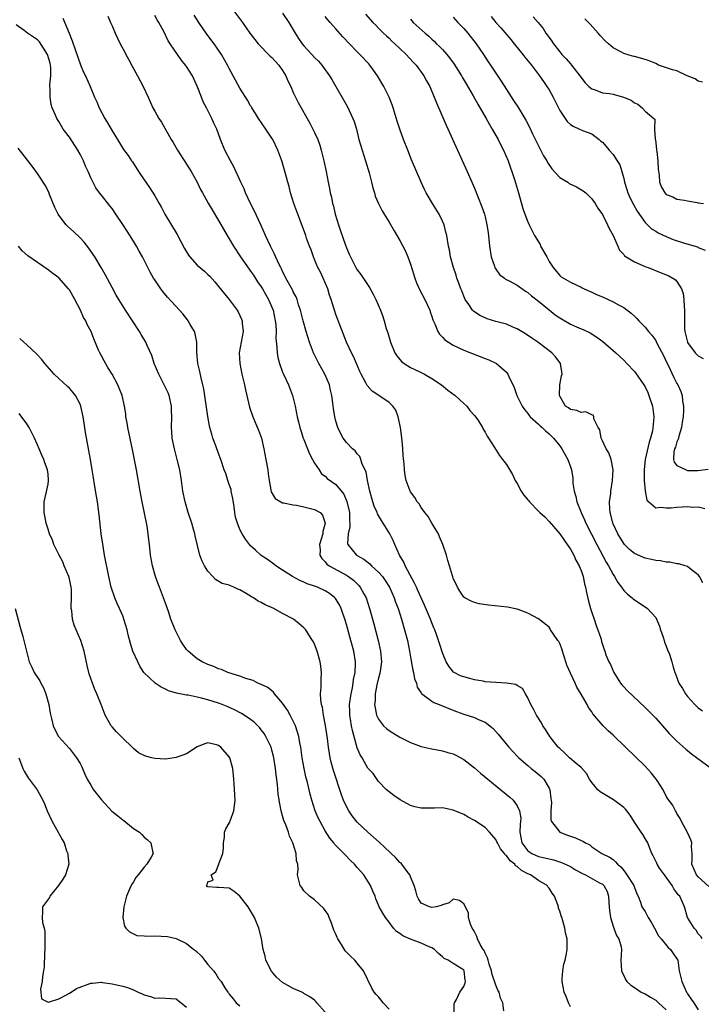
# Model space of a CAD drawing. Units: inches. Extents: x 2674063 to 2676000, y 1539967 to 1542000.
# Drawn here: x 2675588 to 2675716, y 1540815 to 1541000 of the extents above; entities that cross this region are included whole.
import ezdxf

# ---------------------------------------------------------------- set-up
doc = ezdxf.new("R2010")
doc.units = ezdxf.units.IN
doc.header["$MEASUREMENT"] = 0
doc.layers.add('LD26731539_2ft', color=102, linetype='Continuous')

msp = doc.modelspace()

# ---------------------------------------------------------------- linework, layer by layer
at = {"layer": 'LD26731539_2ft'}
for points, elevation in [([(2675604.19, 1541000.19), (2675604.74, 1540999), (2675605, 1540998.36), (2675605.6, 1540997), (2675606.04, 1540996.04), (2675606.55, 1540995), (2675607.41, 1540993.41), (2675607.6, 1540993), (2675608.1, 1540992.1), (2675608.78, 1540990.78), (2675609.8, 1540989), (2675610.83, 1540987), (2675611.76, 1540985), (2675612.65, 1540983), (2675613, 1540982.34), (2675613.77, 1540981), (2675614.26, 1540980.26), (2675616.1, 1540977), (2675616.44, 1540976.44), (2675617.27, 1540975), (2675619, 1540972.38), (2675619.87, 1540971), (2675620.94, 1540969), (2675621.62, 1540967.62), (2675621.96, 1540967), (2675623.06, 1540965.06), (2675623.8, 1540963.8), (2675625, 1540961.83), (2675626.6, 1540959), (2675627, 1540958.39), (2675627.76, 1540957), (2675629.08, 1540955), (2675630.7, 1540952.7), (2675631, 1540952.32), (2675631.54, 1540951.54), (2675632.31, 1540950.31), (2675633, 1540949.36), (2675633.22, 1540949), (2675634.38, 1540947), (2675635, 1540945.55), (2675635.21, 1540945), (2675635.61, 1540943), (2675635.71, 1540942.29), (2675635.77, 1540941), (2675635.72, 1540939.72), (2675635.95, 1540938.05), (2675635.96, 1540937), (2675636.11, 1540936.11), (2675636.39, 1540935), (2675637, 1540933.38), (2675637.16, 1540933), (2675638.09, 1540931), (2675638.87, 1540929), (2675639.34, 1540927), (2675639.72, 1540925), (2675639.97, 1540924.03), (2675640.21, 1540923), (2675640.4, 1540922.4), (2675640.89, 1540921), (2675641, 1540920.75), (2675641.66, 1540919), (2675642.04, 1540918.04), (2675642.64, 1540917), (2675643, 1540916.31), (2675643.85, 1540915), (2675644.28, 1540914.28), (2675645, 1540913.81), (2675645.39, 1540913.39), (2675647, 1540912.29), (2675648.47, 1540910.47), (2675649.08, 1540909.08), (2675649.56, 1540907), (2675649.54, 1540905.54), (2675649.6, 1540905), (2675649.64, 1540904.36), (2675649.29, 1540903), (2675649.19, 1540901.19), (2675649.23, 1540901), (2675650.84, 1540899), (2675652.25, 1540898.25), (2675653.35, 1540897.36), (2675653.68, 1540897), (2675655, 1540895.82), (2675655.73, 1540895), (2675656.27, 1540894.27), (2675657.05, 1540893), (2675657.93, 1540891), (2675658.2, 1540890.2), (2675658.66, 1540889), (2675659.3, 1540887), (2675659.89, 1540885), (2675660.42, 1540883), (2675660.82, 1540881), (2675661, 1540879.88), (2675661.43, 1540877.43), (2675661.58, 1540877), (2675661.78, 1540875.78), (2675662.12, 1540875), (2675662.24, 1540874.24), (2675663, 1540873.15), (2675663.05, 1540873.05), (2675665, 1540871.62), (2675665.37, 1540871.37), (2675666.39, 1540871), (2675666.81, 1540870.81), (2675667, 1540870.75), (2675668.22, 1540870.22), (2675669.65, 1540869.65), (2675671, 1540869.15), (2675673, 1540868.52), (2675673.9, 1540868.1), (2675675, 1540867.68), (2675675.91, 1540867), (2675676.5, 1540866.5), (2675677.44, 1540865.44), (2675679.42, 1540863), (2675680.18, 1540862.18), (2675681.15, 1540861.15), (2675681.31, 1540861), (2675683, 1540859.55), (2675683.66, 1540859), (2675684.41, 1540858.41), (2675685.5, 1540857.5), (2675685.99, 1540857), (2675687, 1540855.31), (2675687.15, 1540855), (2675687.36, 1540853.36), (2675687.43, 1540852.57), (2675687.34, 1540851), (2675687.33, 1540849.33), (2675687.44, 1540849), (2675688.99, 1540847), (2675690.47, 1540846.47), (2675691, 1540846.25), (2675691.98, 1540845.98), (2675693, 1540845.43), (2675693.33, 1540845.33), (2675693.84, 1540845), (2675694.66, 1540844.66), (2675695, 1540844.3), (2675696.91, 1540843), (2675698.35, 1540842.35), (2675699, 1540841.9), (2675699.47, 1540841.47), (2675699.81, 1540841), (2675700.49, 1540840.49), (2675701, 1540839.81), (2675701.36, 1540839.36), (2675701.61, 1540839), (2675702.89, 1540837), (2675703, 1540836.65), (2675703.48, 1540835.48), (2675703.71, 1540835), (2675704.13, 1540833.87), (2675704.42, 1540833), (2675705, 1540832.13), (2675705.41, 1540831.41), (2675705.59, 1540831), (2675706.13, 1540830.13), (2675706.81, 1540829), (2675707.55, 1540827.55), (2675708.04, 1540827), (2675709.35, 1540825.35), (2675709.81, 1540825), (2675710.26, 1540824.26), (2675711, 1540823.28), (2675711.13, 1540823), (2675711.44, 1540821), (2675711.88, 1540819), (2675712.79, 1540817), (2675712.88, 1540816.88), (2675713, 1540816.67), (2675713.69, 1540815.69), (2675714.16, 1540815), (2675715, 1540813.66)], 8578), ([(2675715.71, 1540827), (2675715.45, 1540827.45), (2675715, 1540827.97), (2675714.61, 1540828.61), (2675714.2, 1540829), (2675712.98, 1540831), (2675712.4, 1540833), (2675712, 1540834), (2675711.52, 1540835), (2675711.25, 1540835.25), (2675711, 1540835.63), (2675710.38, 1540836.38), (2675710.08, 1540837), (2675708.63, 1540839), (2675707.75, 1540840.25), (2675707.25, 1540841), (2675707.2, 1540841.2), (2675706.56, 1540842.56), (2675706.3, 1540843), (2675705.83, 1540844.17), (2675705.51, 1540845), (2675705, 1540845.81), (2675704.57, 1540846.57), (2675704.3, 1540847), (2675703, 1540848.92), (2675702.2, 1540850.2), (2675701.59, 1540851), (2675701.35, 1540851.35), (2675701, 1540851.68), (2675699.08, 1540853.08), (2675697.82, 1540853.82), (2675696.59, 1540854.59), (2675696.15, 1540855), (2675695, 1540856.36), (2675694.59, 1540857), (2675694.01, 1540858.01), (2675693.1, 1540859.1), (2675693, 1540859.16), (2675692.01, 1540859.99), (2675690.84, 1540861), (2675689.89, 1540861.89), (2675689, 1540862.7), (2675688.7, 1540863), (2675687.15, 1540865), (2675686.32, 1540866.32), (2675685.83, 1540867), (2675685.55, 1540867.55), (2675684.63, 1540869), (2675684.09, 1540870.09), (2675683.57, 1540871), (2675683, 1540872.25), (2675682.59, 1540873), (2675682, 1540874), (2675681, 1540874.55), (2675680.74, 1540874.73), (2675679, 1540875), (2675677, 1540875.1), (2675675, 1540875.27), (2675674.66, 1540875.34), (2675673, 1540875.61), (2675672.14, 1540875.86), (2675671, 1540876.16), (2675670.39, 1540876.39), (2675669.2, 1540877), (2675669.08, 1540877.08), (2675668.17, 1540878.17), (2675667.7, 1540879), (2675667, 1540880.68), (2675666.43, 1540882.43), (2675666.27, 1540883), (2675665.9, 1540884.1), (2675665.56, 1540885), (2675665.38, 1540885.38), (2675665, 1540886.32), (2675664.75, 1540887), (2675664.58, 1540887.42), (2675663.63, 1540889.63), (2675663, 1540891), (2675662.39, 1540892.39), (2675662.11, 1540893), (2675661.78, 1540893.78), (2675660.02, 1540897), (2675659.73, 1540897.73), (2675658.93, 1540899), (2675658.04, 1540901), (2675657.74, 1540901.74), (2675657.11, 1540903), (2675655.89, 1540905), (2675655.54, 1540905.54), (2675654.8, 1540906.8), (2675654.73, 1540907), (2675654.2, 1540908.2), (2675653.94, 1540909), (2675653.35, 1540911), (2675652.91, 1540913), (2675652.65, 1540914.65), (2675651.93, 1540916.07), (2675651.68, 1540917), (2675651.51, 1540917.51), (2675651, 1540918.03), (2675650.62, 1540918.62), (2675650.14, 1540919), (2675649, 1540920.16), (2675648.38, 1540921), (2675647.88, 1540921.88), (2675647.35, 1540923), (2675647, 1540924.14), (2675646.81, 1540925), (2675646.56, 1540926.56), (2675646.43, 1540927.57), (2675646.23, 1540929), (2675645.98, 1540929.98), (2675645.79, 1540931), (2675644.92, 1540933), (2675643.78, 1540935), (2675642.86, 1540936.86), (2675642.79, 1540937), (2675642.04, 1540939), (2675641.4, 1540941), (2675640.83, 1540943), (2675640.49, 1540944.49), (2675640.34, 1540945), (2675639.99, 1540946.01), (2675639.73, 1540947), (2675639.52, 1540947.52), (2675639, 1540948.41), (2675638.83, 1540948.83), (2675638.33, 1540949.67), (2675637.62, 1540951), (2675637.42, 1540951.42), (2675637, 1540952.25), (2675636.78, 1540952.78), (2675636.65, 1540953), (2675636.31, 1540953.69), (2675635.48, 1540955.48), (2675634.73, 1540957), (2675633.81, 1540959), (2675632.93, 1540961), (2675631.68, 1540963.68), (2675630.99, 1540965.01), (2675630.07, 1540967), (2675629.78, 1540967.78), (2675629.19, 1540969), (2675627.88, 1540971.88), (2675627.22, 1540973), (2675626.19, 1540975), (2675625.37, 1540977), (2675624.64, 1540979), (2675624.09, 1540980.09), (2675623.74, 1540981), (2675623.46, 1540981.46), (2675622.71, 1540983), (2675622.12, 1540984.12), (2675621.76, 1540985), (2675621, 1540987.01), (2675620.08, 1540989), (2675619, 1540990.73), (2675618.81, 1540991), (2675618, 1540992), (2675617.26, 1540993), (2675615.92, 1540995), (2675615.56, 1540995.56), (2675614.69, 1540997.31), (2675613.77, 1540999), (2675613.48, 1540999.48), (2675613, 1541000.33)], 8576), ([(2675717, 1540836.8), (2675715, 1540838.66), (2675714.67, 1540839), (2675713.78, 1540841), (2675713.84, 1540841.84), (2675713.82, 1540843), (2675713.72, 1540844.28), (2675713.76, 1540845), (2675713.6, 1540845.6), (2675712.99, 1540846.99), (2675711.85, 1540849), (2675711.59, 1540849.59), (2675711, 1540850.54), (2675710.85, 1540850.85), (2675710.71, 1540851), (2675710.14, 1540852.14), (2675709.31, 1540853.31), (2675709, 1540853.81), (2675708.43, 1540855), (2675707.3, 1540856.7), (2675707.1, 1540857), (2675706.14, 1540858.14), (2675705, 1540859.38), (2675701.37, 1540863), (2675699, 1540865.25), (2675698.07, 1540866.07), (2675697.13, 1540867), (2675695.22, 1540869.22), (2675695, 1540869.6), (2675694.42, 1540870.42), (2675694.12, 1540871), (2675693.05, 1540872.95), (2675692.23, 1540874.23), (2675691.91, 1540875), (2675691, 1540876.86), (2675690.34, 1540878.34), (2675690.16, 1540879), (2675689.49, 1540881), (2675689.41, 1540881.41), (2675689, 1540882.44), (2675688.81, 1540882.81), (2675688.64, 1540883), (2675687.81, 1540884.19), (2675687.29, 1540885), (2675687.19, 1540885.19), (2675687, 1540885.49), (2675685, 1540887.04), (2675683, 1540888.13), (2675681.19, 1540888.81), (2675681, 1540888.9), (2675679.23, 1540889.23), (2675675.62, 1540889.62), (2675673.89, 1540889.89), (2675673, 1540890.12), (2675672.37, 1540890.37), (2675671.18, 1540891), (2675671, 1540891.14), (2675670.28, 1540892.28), (2675669.79, 1540893), (2675669, 1540894.7), (2675668.93, 1540894.93), (2675668.85, 1540895.15), (2675668.31, 1540897), (2675668.03, 1540898.03), (2675667.73, 1540899), (2675667.04, 1540901), (2675666.47, 1540902.47), (2675666.23, 1540903), (2675665, 1540905.03), (2675664.3, 1540906.3), (2675663.69, 1540907), (2675663, 1540907.99), (2675662.62, 1540908.62), (2675662.27, 1540909), (2675661.84, 1540909.84), (2675661, 1540910.89), (2675660.93, 1540911), (2675660.19, 1540913), (2675659.97, 1540913.97), (2675659.87, 1540915), (2675659.82, 1540916.18), (2675659.63, 1540917.63), (2675659.58, 1540919), (2675659.46, 1540920.54), (2675659.14, 1540923), (2675658.69, 1540925), (2675658.22, 1540926.23), (2675657.67, 1540927), (2675657, 1540927.66), (2675655.07, 1540929), (2675653.82, 1540929.82), (2675652.87, 1540930.87), (2675652.62, 1540931.38), (2675651.74, 1540933), (2675651.51, 1540933.51), (2675650.88, 1540935), (2675650.28, 1540936.28), (2675649.91, 1540937), (2675648.99, 1540939), (2675647, 1540944.18), (2675646.79, 1540944.79), (2675646.64, 1540945.36), (2675646.12, 1540947), (2675645.82, 1540947.82), (2675645.46, 1540949), (2675644.6, 1540951), (2675644.1, 1540952.1), (2675643.64, 1540953), (2675643, 1540954.52), (2675642.78, 1540955), (2675642.34, 1540956.34), (2675642.05, 1540957), (2675641.48, 1540958.52), (2675641.33, 1540959), (2675640.71, 1540960.71), (2675639.83, 1540963), (2675639.12, 1540965), (2675638.51, 1540967), (2675638.21, 1540968.21), (2675637.98, 1540969), (2675637.61, 1540970.39), (2675636.85, 1540973), (2675636.12, 1540975), (2675635.16, 1540977), (2675635, 1540977.28), (2675633.86, 1540979), (2675632.5, 1540981), (2675631.93, 1540981.93), (2675631.22, 1540983), (2675631.14, 1540983.14), (2675631, 1540983.36), (2675630.42, 1540984.42), (2675629, 1540986.64), (2675627, 1540990.36), (2675626.68, 1540991), (2675625.52, 1540993), (2675624.14, 1540995), (2675622.81, 1540996.81), (2675621.29, 1540999), (2675620.39, 1541000.39)], 8574), ([(2675628, 1541001), (2675629.46, 1540999), (2675630.86, 1540997), (2675631.79, 1540995.79), (2675632.44, 1540995), (2675634.69, 1540992.69), (2675635, 1540992.44), (2675636.29, 1540991), (2675637, 1540990), (2675637.62, 1540989), (2675638.01, 1540988.01), (2675638.52, 1540987), (2675639, 1540985.88), (2675639.95, 1540983.95), (2675642.11, 1540980.11), (2675642.7, 1540979), (2675643, 1540978.37), (2675643.59, 1540977), (2675643.97, 1540975.97), (2675644.25, 1540975), (2675644.75, 1540973), (2675645.16, 1540971), (2675645.55, 1540969), (2675645.82, 1540967.82), (2675645.95, 1540967), (2675646.18, 1540966.18), (2675646.39, 1540965), (2675646.54, 1540964.54), (2675646.88, 1540963), (2675647.49, 1540961), (2675647.86, 1540959.86), (2675648.83, 1540957.17), (2675649, 1540956.67), (2675649.51, 1540955.51), (2675650.74, 1540953), (2675651, 1540952.58), (2675651.66, 1540951.66), (2675653.28, 1540949.28), (2675654.01, 1540948.01), (2675654.51, 1540947), (2675655.34, 1540945), (2675655.78, 1540943.78), (2675656.03, 1540943), (2675656.44, 1540941.56), (2675656.72, 1540940.72), (2675657.23, 1540939), (2675658.09, 1540937), (2675658.42, 1540936.42), (2675659.34, 1540935.34), (2675659.78, 1540935), (2675661, 1540934.26), (2675661.84, 1540933.84), (2675663, 1540933.32), (2675663.6, 1540933), (2675665, 1540932.19), (2675666.82, 1540931), (2675668.01, 1540930.01), (2675669.39, 1540929), (2675671, 1540927.47), (2675671.55, 1540927), (2675672.16, 1540926.16), (2675673, 1540925.23), (2675673.19, 1540925), (2675673.61, 1540924.39), (2675674.49, 1540923), (2675674.66, 1540922.66), (2675675, 1540922.12), (2675675.36, 1540921.36), (2675675.65, 1540921), (2675676.76, 1540919.24), (2675677.69, 1540917.69), (2675678.28, 1540917), (2675678.57, 1540916.57), (2675679, 1540916.03), (2675680.13, 1540914.13), (2675680.62, 1540913), (2675681, 1540912.45), (2675681.74, 1540911), (2675682.28, 1540910.28), (2675683, 1540909.38), (2675683.18, 1540909.18), (2675683.31, 1540909), (2675685, 1540907.27), (2675685.14, 1540907.14), (2675685.28, 1540907), (2675686.18, 1540906.18), (2675687, 1540905.33), (2675689, 1540903.03), (2675689.81, 1540901.81), (2675690.42, 1540901), (2675691, 1540900.16), (2675691.63, 1540899), (2675692.05, 1540898.05), (2675692.65, 1540897), (2675693, 1540896.13), (2675693.39, 1540895), (2675693.66, 1540893.66), (2675693.85, 1540893), (2675694.02, 1540892.02), (2675694.39, 1540890.39), (2675694.77, 1540889), (2675695, 1540888.27), (2675695.44, 1540887), (2675695.82, 1540885.82), (2675696.17, 1540885), (2675696.75, 1540883.25), (2675696.84, 1540882.84), (2675697.32, 1540881.32), (2675697.44, 1540881), (2675697.67, 1540880.33), (2675698.21, 1540879), (2675698.52, 1540878.52), (2675699.16, 1540877), (2675700.42, 1540875), (2675700.67, 1540874.67), (2675701, 1540874.28), (2675701.63, 1540873.63), (2675705, 1540870.45), (2675707, 1540868.39), (2675709.55, 1540865.55), (2675711, 1540864.08), (2675712.63, 1540862.63), (2675713, 1540862.33), (2675713.75, 1540861.75), (2675717.5, 1540859)], 8572), ([(2675637, 1541000.77), (2675638.14, 1540999), (2675639.34, 1540997), (2675640, 1540996), (2675640.68, 1540995), (2675641, 1540994.6), (2675642.5, 1540993), (2675643, 1540992.45), (2675643.71, 1540991.71), (2675644.38, 1540991), (2675645.8, 1540989), (2675646.26, 1540988.26), (2675646.99, 1540987), (2675648.45, 1540984.45), (2675649.15, 1540983.15), (2675650.18, 1540981), (2675650.4, 1540980.4), (2675650.84, 1540979), (2675651.33, 1540977), (2675651.9, 1540975), (2675652.55, 1540973), (2675653.24, 1540970.76), (2675653.7, 1540969), (2675653.93, 1540967.93), (2675654.23, 1540967), (2675654.4, 1540966.4), (2675655, 1540965), (2675655.67, 1540963.67), (2675656.06, 1540963), (2675657, 1540961.49), (2675657.91, 1540959.91), (2675659, 1540958.06), (2675659.58, 1540957), (2675660.05, 1540956.05), (2675660.52, 1540955), (2675661, 1540953.63), (2675661.6, 1540951.6), (2675661.79, 1540951), (2675662.13, 1540950.13), (2675662.77, 1540948.77), (2675663.71, 1540947), (2675664.62, 1540945), (2675664.7, 1540944.7), (2675665, 1540943.8), (2675665.18, 1540943.18), (2675665.54, 1540942.46), (2675666.13, 1540941), (2675666.47, 1540940.47), (2675667, 1540939.93), (2675667.44, 1540939.44), (2675668.1, 1540939), (2675669, 1540938.45), (2675671, 1540937.51), (2675675, 1540935.95), (2675675.67, 1540935.67), (2675677, 1540935.07), (2675677.11, 1540935), (2675679, 1540933.34), (2675679.16, 1540933.16), (2675679.26, 1540933), (2675679.46, 1540932.54), (2675680.48, 1540930.48), (2675680.97, 1540929), (2675681.93, 1540927), (2675682.38, 1540926.38), (2675683, 1540925.6), (2675683.25, 1540925.25), (2675683.46, 1540925), (2675685, 1540923.61), (2675685.3, 1540923.3), (2675685.71, 1540923), (2675686.35, 1540922.35), (2675687, 1540921.79), (2675687.4, 1540921.4), (2675687.86, 1540921), (2675689, 1540919.54), (2675689.4, 1540919), (2675689.98, 1540917.98), (2675690.49, 1540917), (2675691, 1540915.58), (2675691.19, 1540915), (2675691.44, 1540913.44), (2675691.48, 1540912.52), (2675691.7, 1540911), (2675692.03, 1540910.03), (2675692.21, 1540909), (2675693.01, 1540907), (2675693.66, 1540905.66), (2675693.92, 1540905), (2675694.95, 1540902.95), (2675695.94, 1540901), (2675697.69, 1540897.69), (2675698.12, 1540897), (2675699, 1540895.38), (2675699.27, 1540895), (2675699.9, 1540893.9), (2675700.62, 1540893), (2675701, 1540892.41), (2675701.7, 1540891.7), (2675702.57, 1540891), (2675702.79, 1540890.79), (2675703, 1540890.61), (2675705.2, 1540889.2), (2675705.45, 1540889), (2675707, 1540887.3), (2675707.17, 1540887), (2675707.71, 1540885.71), (2675707.91, 1540885), (2675708.39, 1540883.61), (2675708.58, 1540883), (2675708.66, 1540882.66), (2675709, 1540881.93), (2675709.24, 1540881.24), (2675709.57, 1540880.43), (2675710.02, 1540879), (2675710.22, 1540878.22), (2675710.6, 1540877), (2675710.74, 1540876.74), (2675711.37, 1540875), (2675712.01, 1540874.01), (2675712.58, 1540873), (2675713, 1540872.48), (2675714.34, 1540871), (2675715, 1540870.39), (2675715.8, 1540869.8)], 8570), ([(2675715.82, 1540893.82), (2675715.2, 1540895), (2675715, 1540895.34), (2675713.71, 1540896.29), (2675713, 1540896.86), (2675712.55, 1540897), (2675711.36, 1540897.36), (2675711, 1540897.39), (2675709.68, 1540897.68), (2675709, 1540897.71), (2675707.93, 1540897.93), (2675707, 1540898.02), (2675706.21, 1540898.21), (2675705, 1540898.45), (2675704.61, 1540898.61), (2675703, 1540899.32), (2675702.1, 1540900.1), (2675701.17, 1540901), (2675701, 1540901.19), (2675699.88, 1540903), (2675699, 1540904.89), (2675698.95, 1540905), (2675698.61, 1540906.61), (2675698.46, 1540907), (2675698.37, 1540907.63), (2675698.36, 1540909), (2675698.56, 1540910.56), (2675698.59, 1540911), (2675698.91, 1540913), (2675699, 1540915), (2675698.62, 1540917), (2675698.19, 1540918.19), (2675697.73, 1540919), (2675697, 1540920.5), (2675696.77, 1540921), (2675696.51, 1540922.51), (2675696.23, 1540923), (2675695.41, 1540924.59), (2675695.38, 1540925), (2675695.3, 1540925.3), (2675695, 1540925.35), (2675693.92, 1540925.92), (2675693, 1540925.79), (2675692.18, 1540926.18), (2675691, 1540926.35), (2675690.64, 1540926.64), (2675690.11, 1540927), (2675689, 1540928.83), (2675688.94, 1540929), (2675689, 1540931), (2675689.34, 1540932.66), (2675689.44, 1540933), (2675689.41, 1540933.41), (2675689.15, 1540935), (2675689, 1540935.17), (2675688.21, 1540936.21), (2675687.49, 1540937), (2675684.88, 1540939), (2675683.77, 1540939.77), (2675682.56, 1540940.56), (2675681, 1540941.49), (2675680.2, 1540941.8), (2675679, 1540942.35), (2675678.51, 1540942.51), (2675677, 1540942.88), (2675675.4, 1540943.4), (2675675, 1540943.53), (2675674.01, 1540944.01), (2675672.82, 1540944.82), (2675672.66, 1540945), (2675671.96, 1540946.04), (2675671.28, 1540947), (2675671, 1540947.64), (2675670.61, 1540948.61), (2675670.44, 1540949), (2675670.07, 1540950.07), (2675669.7, 1540951), (2675669.54, 1540951.54), (2675669.05, 1540953), (2675668.53, 1540955), (2675668.29, 1540956.29), (2675668.14, 1540957), (2675667.79, 1540959), (2675667.62, 1540959.62), (2675667.29, 1540961), (2675667, 1540961.69), (2675666.37, 1540963), (2675665.1, 1540965), (2675663.93, 1540967), (2675663.63, 1540967.63), (2675663.01, 1540969), (2675661.21, 1540973.21), (2675660.48, 1540975), (2675659.71, 1540977), (2675658.98, 1540979), (2675658.5, 1540980.5), (2675657.74, 1540983), (2675657.55, 1540983.55), (2675656.99, 1540984.99), (2675655.99, 1540987), (2675654.79, 1540989), (2675654.06, 1540990.06), (2675653.38, 1540991), (2675653.2, 1540991.2), (2675651.52, 1540993), (2675651, 1540993.49), (2675649.55, 1540995), (2675648.31, 1540996.31), (2675647, 1540997.77), (2675646.4, 1540998.4), (2675645.92, 1540999), (2675645.48, 1540999.48), (2675645, 1541000.09)], 8568), ([(2675652.57, 1541000.57), (2675653.96, 1540999), (2675654.47, 1540998.47), (2675655, 1540997.94), (2675655.92, 1540997), (2675656.48, 1540996.48), (2675657, 1540996.02), (2675657.5, 1540995.5), (2675658.07, 1540995), (2675659, 1540994.1), (2675660.19, 1540993), (2675661.53, 1540991.53), (2675662.06, 1540991), (2675663.53, 1540989), (2675664.03, 1540988.03), (2675664.6, 1540987), (2675665.44, 1540985), (2675665.88, 1540983.88), (2675667.7, 1540979.7), (2675671.62, 1540971), (2675673, 1540967.89), (2675674.41, 1540964.41), (2675674.88, 1540963), (2675675, 1540962.51), (2675675.34, 1540961), (2675675.56, 1540959.56), (2675675.82, 1540957), (2675676.13, 1540955), (2675676.73, 1540953.27), (2675676.81, 1540953), (2675676.86, 1540952.86), (2675677, 1540952.68), (2675677.72, 1540951.72), (2675678.63, 1540951), (2675678.82, 1540950.82), (2675679.52, 1540950.48), (2675681, 1540949.69), (2675682.57, 1540948.57), (2675683, 1540948.31), (2675683.68, 1540947.68), (2675685, 1540946.66), (2675687, 1540945.04), (2675688.14, 1540944.14), (2675689, 1540943.54), (2675691, 1540942.38), (2675692.12, 1540941.88), (2675693, 1540941.5), (2675693.37, 1540941.37), (2675694.72, 1540940.72), (2675695.96, 1540939.96), (2675697.1, 1540939.1), (2675699, 1540937.45), (2675699.5, 1540937), (2675700.28, 1540936.28), (2675701, 1540935.6), (2675701.6, 1540935), (2675703, 1540933.5), (2675703.23, 1540933.23), (2675704.76, 1540931), (2675705, 1540930.59), (2675705.52, 1540929.52), (2675705.74, 1540929), (2675706.4, 1540927), (2675706.48, 1540926.48), (2675706.67, 1540925), (2675706.51, 1540923.49), (2675706.49, 1540923), (2675706.38, 1540922.38), (2675706.01, 1540921), (2675705.76, 1540920.24), (2675705.06, 1540917), (2675704.83, 1540915), (2675704.82, 1540914.82), (2675704.84, 1540913), (2675705, 1540911.07), (2675705.34, 1540909.34), (2675705.71, 1540909), (2675707, 1540907.92), (2675707.95, 1540908.05), (2675709, 1540907.88), (2675709.91, 1540907.91), (2675711, 1540908.05), (2675713, 1540908.13), (2675713.96, 1540908.04), (2675715, 1540908.1), (2675716.21, 1540907.79)], 8566), ([(2675669, 1540999.96), (2675669.91, 1540999), (2675671, 1540997.84), (2675671.75, 1540997), (2675673.32, 1540995), (2675674.69, 1540993), (2675675.6, 1540991.6), (2675676.02, 1540991), (2675677.99, 1540987.99), (2675679, 1540986.41), (2675680.35, 1540984.35), (2675681.13, 1540983.13), (2675682.65, 1540980.65), (2675683.33, 1540979.33), (2675683.88, 1540978.12), (2675684.61, 1540976.61), (2675685.97, 1540973.97), (2675686.56, 1540973), (2675686.71, 1540972.71), (2675687.51, 1540971.51), (2675689, 1540969.88), (2675690.49, 1540969), (2675690.79, 1540968.79), (2675692.15, 1540968.15), (2675693.41, 1540967.41), (2675693.91, 1540967), (2675694.48, 1540966.48), (2675695, 1540965.9), (2675695.64, 1540965), (2675696.15, 1540964.15), (2675697, 1540962.97), (2675697.99, 1540961), (2675698.3, 1540960.3), (2675699, 1540959.03), (2675699.92, 1540957), (2675700.23, 1540956.23), (2675701, 1540955.42), (2675701.18, 1540955.18), (2675703, 1540954.04), (2675704.6, 1540953.4), (2675705.15, 1540953.15), (2675705.58, 1540953), (2675708.03, 1540952.03), (2675709.45, 1540951.45), (2675710.25, 1540951), (2675710.7, 1540950.7), (2675711, 1540950.37), (2675711.85, 1540949), (2675712.13, 1540948.13), (2675712.29, 1540947), (2675712.33, 1540945.67), (2675712.41, 1540945), (2675712.44, 1540944.44), (2675712.4, 1540943), (2675712.43, 1540941.57), (2675712.49, 1540941), (2675712.97, 1540939), (2675713, 1540938.94), (2675714.43, 1540937), (2675714.7, 1540936.7), (2675715, 1540936.43), (2675715.93, 1540935.93)], 8562), ([(2675676.11, 1541000.11), (2675677.03, 1540999), (2675677.96, 1540997.96), (2675679.8, 1540995.8), (2675680.47, 1540995), (2675682.09, 1540993), (2675682.48, 1540992.48), (2675683.68, 1540991), (2675685.21, 1540989), (2675685.93, 1540987.93), (2675686.6, 1540987), (2675687, 1540986.34), (2675687.76, 1540985), (2675689, 1540982.48), (2675690.42, 1540980.42), (2675691, 1540979.85), (2675691.51, 1540979.51), (2675692.7, 1540979), (2675693, 1540978.84), (2675693.3, 1540978.7), (2675695, 1540978.1), (2675696.38, 1540977), (2675696.74, 1540976.74), (2675697, 1540976.51), (2675697.73, 1540975.73), (2675698.25, 1540975), (2675699, 1540974.21), (2675699.8, 1540973), (2675700.27, 1540972.27), (2675700.64, 1540971), (2675701, 1540969.71), (2675701.16, 1540969), (2675701.62, 1540967.62), (2675701.79, 1540967), (2675702.16, 1540966.16), (2675702.83, 1540964.83), (2675703.55, 1540963.55), (2675705, 1540961.46), (2675705.46, 1540961), (2675706.24, 1540960.24), (2675707, 1540959.8), (2675707.49, 1540959.49), (2675709, 1540958.82), (2675710.29, 1540958.29), (2675712.4, 1540957.6), (2675714.86, 1540956.86), (2675715, 1540956.78), (2675716.27, 1540956.27)], 8560), ([(2675684.04, 1541000.04), (2675684.94, 1540999), (2675685.87, 1540997.87), (2675686.41, 1540997), (2675686.67, 1540996.67), (2675687, 1540996.16), (2675687.49, 1540995.49), (2675687.8, 1540995), (2675689, 1540993.47), (2675689.41, 1540993), (2675690.19, 1540992.19), (2675691, 1540991.21), (2675691.19, 1540991), (2675692.78, 1540989), (2675693, 1540988.69), (2675693.74, 1540987.74), (2675694.43, 1540987), (2675695, 1540986.53), (2675695.64, 1540986.36), (2675697, 1540985.79), (2675698.36, 1540985.64), (2675699, 1540985.51), (2675700.99, 1540984.99), (2675702.39, 1540984.39), (2675703, 1540983.88), (2675703.68, 1540983.68), (2675704.44, 1540983), (2675705, 1540982.35), (2675706.68, 1540981), (2675706.83, 1540980.83), (2675706.77, 1540979), (2675706.91, 1540977.09), (2675706.94, 1540976.94), (2675707.17, 1540975.17), (2675707.17, 1540975), (2675707.21, 1540974.79), (2675707.41, 1540973), (2675707.45, 1540971.45), (2675707.68, 1540970.32), (2675707.74, 1540969), (2675708.11, 1540968.11), (2675708.72, 1540967), (2675709, 1540966.72), (2675710.24, 1540966.24), (2675711, 1540965.85), (2675712.38, 1540965.62), (2675713, 1540965.49), (2675714.77, 1540965.23), (2675715, 1540965.15), (2675715.96, 1540965)], 8558), ([(2675691, 1540814.25), (2675690.63, 1540815), (2675690.19, 1540816.19), (2675689.81, 1540817), (2675689.43, 1540819), (2675689.47, 1540819.47), (2675689.56, 1540821), (2675689.76, 1540822.24), (2675689.99, 1540823), (2675690.26, 1540824.26), (2675690.39, 1540825), (2675690.42, 1540825.58), (2675690.38, 1540827), (2675690.11, 1540828.11), (2675689.98, 1540829), (2675689.6, 1540830.4), (2675689.4, 1540831), (2675689.29, 1540831.29), (2675689, 1540832.19), (2675688.78, 1540832.78), (2675688.75, 1540833), (2675688.64, 1540833.36), (2675688.04, 1540835), (2675687.6, 1540835.6), (2675687, 1540836.49), (2675686.77, 1540836.77), (2675686.64, 1540837), (2675685, 1540837.96), (2675683.52, 1540839), (2675683, 1540839.22), (2675681.81, 1540839.81), (2675681, 1540840.57), (2675680.73, 1540840.73), (2675680.55, 1540841), (2675679.67, 1540841.67), (2675679, 1540842.65), (2675678.79, 1540842.79), (2675678.65, 1540843), (2675677.91, 1540843.91), (2675677.3, 1540845), (2675677.22, 1540845.22), (2675677, 1540845.66), (2675675.83, 1540847), (2675675, 1540847.87), (2675673, 1540849.23), (2675671.82, 1540849.83), (2675671, 1540850.33), (2675669, 1540851.17), (2675667, 1540851.57), (2675665.5, 1540851.5), (2675664.45, 1540851.55), (2675663, 1540851.5), (2675661.79, 1540851.79), (2675661, 1540852.05), (2675659.08, 1540853.08), (2675657.89, 1540853.89), (2675657, 1540854.57), (2675656.77, 1540854.77), (2675656.47, 1540855), (2675655, 1540856.55), (2675654.01, 1540858.01), (2675653, 1540859.03), (2675651.92, 1540861), (2675651.54, 1540861.54), (2675651, 1540862.86), (2675650.09, 1540866.09), (2675649.92, 1540867), (2675649.75, 1540868.25), (2675649.61, 1540869), (2675649.59, 1540869.59), (2675649.58, 1540871), (2675649.85, 1540873), (2675650.09, 1540874.09), (2675650.26, 1540875), (2675650.33, 1540875.67), (2675650.6, 1540877), (2675650.67, 1540878.67), (2675650.66, 1540879), (2675650.35, 1540881), (2675649.82, 1540883), (2675649, 1540886), (2675648.7, 1540887), (2675647.99, 1540889), (2675647.68, 1540889.68), (2675646.91, 1540890.91), (2675646.82, 1540891), (2675645.83, 1540891.83), (2675645, 1540892.35), (2675643.52, 1540893), (2675643, 1540893.19), (2675641.64, 1540893.64), (2675641, 1540893.94), (2675640.23, 1540894.23), (2675638.87, 1540895), (2675637, 1540896.2), (2675635.72, 1540897), (2675635.34, 1540897.34), (2675634.19, 1540898.19), (2675633, 1540898.97), (2675631.94, 1540899.94), (2675631, 1540900.77), (2675630.79, 1540901), (2675630.02, 1540902.02), (2675629.41, 1540903), (2675629, 1540903.82), (2675628.52, 1540905), (2675628.17, 1540906.17), (2675628.05, 1540907), (2675627.92, 1540908.08), (2675627.66, 1540909.66), (2675627.38, 1540911), (2675627.32, 1540911.32), (2675627, 1540912.28), (2675626.74, 1540913), (2675626.32, 1540914.32), (2675626.05, 1540915), (2675625.41, 1540917), (2675625, 1540918.07), (2675624.48, 1540919.52), (2675623.92, 1540921), (2675623.7, 1540921.7), (2675623.36, 1540923), (2675623.3, 1540923.3), (2675623, 1540925.03), (2675622.21, 1540930.21), (2675622.05, 1540931), (2675621.72, 1540932.28), (2675621.48, 1540933.48), (2675621.11, 1540935), (2675620.91, 1540937.09), (2675620.89, 1540939), (2675620.58, 1540940.58), (2675620.45, 1540941), (2675619.68, 1540942.32), (2675619.3, 1540943), (2675619.17, 1540943.17), (2675618.29, 1540944.29), (2675617.68, 1540945), (2675615.41, 1540947.41), (2675614.5, 1540948.5), (2675614.14, 1540949), (2675613, 1540950.68), (2675612.8, 1540951), (2675612.15, 1540952.15), (2675611.7, 1540953), (2675610.69, 1540955), (2675610.1, 1540956.1), (2675609.59, 1540957), (2675609, 1540957.96), (2675607.82, 1540959.82), (2675607, 1540961.1), (2675605.74, 1540963), (2675605, 1540964.06), (2675604.59, 1540964.59), (2675603, 1540966.55), (2675602.65, 1540967), (2675601.96, 1540967.96), (2675601, 1540969.85), (2675600.53, 1540971), (2675600.04, 1540972.04), (2675599.66, 1540973), (2675599, 1540974.3), (2675598.59, 1540975), (2675597, 1540977.45), (2675595.85, 1540979), (2675595.51, 1540979.51), (2675595, 1540980.41), (2675594.76, 1540980.76), (2675594.63, 1540981), (2675594.42, 1540981.58), (2675593.78, 1540983), (2675593.57, 1540983.57), (2675593.36, 1540985), (2675593.4, 1540986.6), (2675593.33, 1540987), (2675593.31, 1540987.31), (2675593.49, 1540989), (2675593.5, 1540990.5), (2675593.45, 1540991), (2675593.37, 1540991.37), (2675592.92, 1540993), (2675591.38, 1540995.38), (2675591, 1540995.71), (2675590.25, 1540996.25), (2675589.15, 1540997), (2675588.49, 1540997.51), (2675587, 1540998.56)], 8582), ([(2675595.78, 1540999.78), (2675596.98, 1540996.98), (2675597.54, 1540995.54), (2675598.08, 1540993.92), (2675599.06, 1540991.06), (2675599.67, 1540989.67), (2675600.03, 1540989), (2675600.92, 1540987), (2675601.72, 1540985), (2675602.12, 1540984.12), (2675602.58, 1540983), (2675603.64, 1540981), (2675604.15, 1540980.15), (2675605, 1540978.68), (2675606.01, 1540977), (2675607.18, 1540975.18), (2675608, 1540974), (2675608.66, 1540973), (2675608.81, 1540972.81), (2675609.97, 1540971), (2675611, 1540969.46), (2675611.33, 1540969), (2675612.05, 1540968.05), (2675613, 1540966.48), (2675613.84, 1540965), (2675614.28, 1540964.28), (2675614.93, 1540963), (2675617.22, 1540959.22), (2675618.59, 1540956.59), (2675619.33, 1540955.33), (2675619.59, 1540955), (2675621, 1540953.47), (2675622.33, 1540952.33), (2675623, 1540951.69), (2675623.35, 1540951.35), (2675624.3, 1540950.3), (2675625, 1540949.47), (2675626.97, 1540947), (2675628.47, 1540945), (2675628.67, 1540944.67), (2675629.32, 1540943.32), (2675629.44, 1540943), (2675629.43, 1540942.57), (2675629.58, 1540941), (2675628.88, 1540937), (2675628.96, 1540935), (2675629.38, 1540933), (2675629.86, 1540931), (2675630.04, 1540930.04), (2675630.82, 1540926.82), (2675631.43, 1540925), (2675632.48, 1540922.48), (2675633.02, 1540921), (2675633.5, 1540919), (2675633.87, 1540917), (2675634.2, 1540915), (2675634.28, 1540914.28), (2675634.45, 1540913), (2675634.88, 1540910.88), (2675635.62, 1540909.62), (2675636.64, 1540909), (2675637, 1540908.83), (2675637.17, 1540908.83), (2675639, 1540908.43), (2675639.63, 1540908.37), (2675641, 1540908.1), (2675642.25, 1540907.75), (2675643, 1540907.57), (2675644.03, 1540907), (2675644.49, 1540906.49), (2675644.98, 1540905), (2675644.57, 1540903.43), (2675644.53, 1540903), (2675643.93, 1540901), (2675644.02, 1540899.98), (2675643.97, 1540899), (2675644.36, 1540898.36), (2675645, 1540897.79), (2675645.32, 1540897.32), (2675645.75, 1540897), (2675649, 1540895.23), (2675649.38, 1540895), (2675650.3, 1540894.3), (2675651.31, 1540893.31), (2675651.58, 1540893), (2675652.23, 1540891.77), (2675652.66, 1540891), (2675653.31, 1540889), (2675654.12, 1540886.12), (2675654.96, 1540883), (2675655.4, 1540881), (2675655.53, 1540879), (2675655.22, 1540876.78), (2675655, 1540875.99), (2675654.7, 1540874.7), (2675654.39, 1540873), (2675654.35, 1540871.65), (2675654.27, 1540871), (2675654.35, 1540870.35), (2675654.64, 1540869), (2675654.74, 1540868.74), (2675655, 1540868.24), (2675655.91, 1540867), (2675656.47, 1540866.47), (2675657, 1540866.09), (2675657.66, 1540865.66), (2675659, 1540864.85), (2675661, 1540863.85), (2675663, 1540863.09), (2675664.72, 1540862.72), (2675665, 1540862.64), (2675667, 1540862.28), (2675667.98, 1540861.98), (2675669, 1540861.7), (2675669.48, 1540861.48), (2675671, 1540860.68), (2675673, 1540859.09), (2675674.12, 1540858.12), (2675677.96, 1540855), (2675679.62, 1540853.62), (2675680.25, 1540853), (2675681, 1540851.99), (2675681.45, 1540851), (2675681.68, 1540849.68), (2675681.63, 1540849), (2675681.56, 1540848.44), (2675681.52, 1540847), (2675681.87, 1540845), (2675683, 1540843.5), (2675683.75, 1540843), (2675685, 1540842.47), (2675686.22, 1540842.22), (2675687, 1540842.02), (2675687.83, 1540841.83), (2675689.36, 1540841.36), (2675691, 1540840.59), (2675691.98, 1540839.98), (2675693.28, 1540839.28), (2675693.84, 1540839), (2675696.47, 1540837.53), (2675697, 1540837.25), (2675697.29, 1540837), (2675697.88, 1540835.88), (2675698.14, 1540835), (2675698.2, 1540833.8), (2675698.27, 1540833), (2675698.31, 1540832.31), (2675698.52, 1540831), (2675699, 1540829.39), (2675699.17, 1540829), (2675699.64, 1540827.64), (2675700.1, 1540827), (2675700.52, 1540825.48), (2675700.59, 1540825), (2675700.46, 1540823), (2675700.58, 1540821), (2675700.69, 1540820.69), (2675701, 1540820.12), (2675701.34, 1540819.34), (2675701.58, 1540819), (2675702.31, 1540818.31), (2675703, 1540817.88), (2675704.26, 1540817), (2675705, 1540816.66), (2675706.06, 1540816.06), (2675707, 1540815.48), (2675707.27, 1540815.27), (2675707.52, 1540815), (2675709, 1540813.66)], 8580), ([(2675661, 1540999.6), (2675661.53, 1540999), (2675663.72, 1540997), (2675664.42, 1540996.42), (2675665, 1540995.87), (2675665.46, 1540995.46), (2675665.9, 1540995), (2675666.46, 1540994.46), (2675667, 1540993.9), (2675667.79, 1540993), (2675668.34, 1540992.34), (2675669.19, 1540991.19), (2675670.56, 1540989), (2675670.71, 1540988.71), (2675671.47, 1540987.47), (2675672.75, 1540985.25), (2675673.65, 1540983.65), (2675675.21, 1540981), (2675675.83, 1540979.83), (2675676.35, 1540979), (2675677.47, 1540977), (2675677.95, 1540975.95), (2675678.47, 1540975), (2675679.32, 1540973), (2675679.74, 1540971.74), (2675680, 1540971), (2675680.49, 1540969.51), (2675681.28, 1540967), (2675682.1, 1540964.1), (2675682.45, 1540963), (2675683, 1540961.55), (2675683.26, 1540961), (2675684.29, 1540959), (2675685.3, 1540957.3), (2675685.42, 1540957), (2675686.55, 1540955), (2675687, 1540954.16), (2675687.77, 1540953), (2675688.3, 1540952.3), (2675689, 1540951.48), (2675689.27, 1540951.27), (2675689.72, 1540951), (2675691, 1540950.28), (2675693, 1540949.33), (2675693.2, 1540949.2), (2675693.58, 1540949), (2675694.56, 1540948.56), (2675695, 1540948.4), (2675695.91, 1540947.91), (2675697, 1540947.47), (2675699, 1540946.59), (2675700.01, 1540945.99), (2675701, 1540945.48), (2675702.43, 1540944.43), (2675703, 1540943.84), (2675703.46, 1540943.46), (2675703.83, 1540943), (2675705, 1540941.82), (2675705.67, 1540941), (2675706.31, 1540940.31), (2675707, 1540939.29), (2675707.11, 1540939.11), (2675707.31, 1540938.69), (2675708.48, 1540936.48), (2675709.11, 1540935.11), (2675709.32, 1540934.68), (2675710.39, 1540932.39), (2675711, 1540931.23), (2675711.14, 1540931), (2675711.75, 1540929.75), (2675711.98, 1540929), (2675712.06, 1540927.94), (2675712.24, 1540927), (2675712.24, 1540926.24), (2675712.15, 1540925), (2675712, 1540924), (2675711.84, 1540923), (2675711.32, 1540921.32), (2675711.26, 1540921), (2675711.23, 1540920.77), (2675711, 1540920.27), (2675710.7, 1540919.3), (2675710.55, 1540919), (2675710.42, 1540918.42), (2675710.35, 1540917), (2675710.48, 1540916.48), (2675711, 1540915.86), (2675712.72, 1540915), (2675713, 1540914.93), (2675714.91, 1540914.91), (2675716.82, 1540915.18)], 8564), ([(2675715.81, 1540987.81), (2675715, 1540988), (2675714.41, 1540988.41), (2675712.9, 1540989), (2675711, 1540989.89), (2675710.13, 1540990.13), (2675707.55, 1540991), (2675707, 1540991.27), (2675705.78, 1540991.78), (2675705, 1540992.06), (2675703, 1540992.59), (2675702.66, 1540992.66), (2675701, 1540993.15), (2675700.61, 1540993.39), (2675699, 1540994.24), (2675698.15, 1540995), (2675697.52, 1540995.52), (2675696.58, 1540996.58), (2675696.23, 1540997), (2675694.68, 1540998.68), (2675694.41, 1540999), (2675693.69, 1540999.69)], 8556), ([(2675678.49, 1540813.51), (2675678.32, 1540815), (2675677.89, 1540815.89), (2675677.62, 1540817), (2675677.38, 1540817.38), (2675677, 1540818.32), (2675676.34, 1540820.34), (2675676.2, 1540821), (2675675.78, 1540822.22), (2675675.56, 1540823), (2675675.46, 1540823.46), (2675675, 1540824.32), (2675674.8, 1540824.8), (2675674.64, 1540825), (2675674.08, 1540825.92), (2675673.54, 1540827), (2675673.44, 1540827.44), (2675673, 1540828.29), (2675672.77, 1540828.77), (2675672.59, 1540829), (2675672.25, 1540829.75), (2675671.91, 1540831), (2675671.89, 1540831.89), (2675671, 1540833.6), (2675670.17, 1540834.17), (2675669, 1540834.42), (2675668.26, 1540833.74), (2675667, 1540833.4), (2675666.77, 1540833.23), (2675665.81, 1540833), (2675665, 1540832.88), (2675664.57, 1540833), (2675663, 1540833.7), (2675662.48, 1540834.48), (2675662.27, 1540835), (2675662.01, 1540836.01), (2675661.71, 1540837), (2675661, 1540838.64), (2675660.86, 1540839), (2675660.39, 1540839.61), (2675659.4, 1540841), (2675659.22, 1540841.22), (2675659, 1540841.36), (2675658.23, 1540842.23), (2675655.13, 1540845.13), (2675653, 1540847.03), (2675651, 1540848.92), (2675650.06, 1540850.06), (2675649.44, 1540851), (2675649, 1540851.82), (2675648.45, 1540853), (2675648.05, 1540854.05), (2675646.57, 1540858.57), (2675646.14, 1540860.14), (2675645.95, 1540861), (2675645.8, 1540861.8), (2675645.62, 1540863), (2675645.41, 1540864.59), (2675645.06, 1540867.06), (2675644.69, 1540869), (2675644.48, 1540870.48), (2675644.31, 1540871), (2675644.16, 1540871.84), (2675644.13, 1540873), (2675644.26, 1540874.26), (2675644.26, 1540875.74), (2675644.33, 1540877), (2675644.18, 1540878.18), (2675644.05, 1540879), (2675643.47, 1540881), (2675643, 1540882.29), (2675642.77, 1540882.77), (2675642.64, 1540883), (2675641.95, 1540884.05), (2675641.36, 1540885), (2675641.2, 1540885.2), (2675641, 1540885.4), (2675640.14, 1540886.14), (2675639.04, 1540887), (2675637, 1540888.08), (2675635.38, 1540889), (2675633.71, 1540889.71), (2675633, 1540890.12), (2675632.39, 1540890.39), (2675631.55, 1540891), (2675631.19, 1540891.19), (2675630.16, 1540891.84), (2675629, 1540892.51), (2675628.63, 1540892.63), (2675627.85, 1540893), (2675627.23, 1540893.23), (2675627, 1540893.37), (2675625.69, 1540893.69), (2675624.43, 1540894.43), (2675623.88, 1540895), (2675623, 1540895.98), (2675622.37, 1540897), (2675621.91, 1540897.91), (2675621.5, 1540899), (2675620.62, 1540902.62), (2675620.55, 1540903), (2675620.37, 1540903.63), (2675619.96, 1540905), (2675619.28, 1540907), (2675618.69, 1540909), (2675618.29, 1540911), (2675618.01, 1540913), (2675617.69, 1540915), (2675617.23, 1540917), (2675616.69, 1540919), (2675616.28, 1540921), (2675616.22, 1540922.22), (2675616.15, 1540923), (2675616.23, 1540925), (2675616.17, 1540926.17), (2675616.18, 1540927), (2675615.71, 1540929), (2675615.5, 1540929.5), (2675614.81, 1540931), (2675613.76, 1540933), (2675612.93, 1540935), (2675612.47, 1540936.47), (2675611.61, 1540938.39), (2675611.35, 1540939), (2675610.46, 1540940.46), (2675610.15, 1540941), (2675607.55, 1540945), (2675606.28, 1540947), (2675605.8, 1540947.8), (2675605, 1540949.24), (2675603.69, 1540951.69), (2675602.93, 1540953), (2675601.75, 1540955), (2675601.46, 1540955.46), (2675600.65, 1540956.65), (2675599.77, 1540957.77), (2675599, 1540958.58), (2675597.75, 1540959.75), (2675596.68, 1540960.68), (2675596.37, 1540961), (2675595, 1540962.8), (2675594.87, 1540963), (2675594.28, 1540964.28), (2675593.29, 1540966.71), (2675593.13, 1540967.13), (2675592.47, 1540968.47), (2675591, 1540970.66), (2675590.02, 1540972.02), (2675587.4, 1540975.4)], 8584), ([(2675669.19, 1540813), (2675669.2, 1540814.8), (2675669.25, 1540815), (2675669.62, 1540815.62), (2675670.25, 1540817), (2675671, 1540818.07), (2675671.25, 1540818.75), (2675671.3, 1540819), (2675671.25, 1540819.25), (2675671.07, 1540821), (2675671, 1540821.1), (2675670.65, 1540821.35), (2675669, 1540822.37), (2675668.06, 1540823), (2675667.33, 1540823.33), (2675667, 1540823.65), (2675666.24, 1540824.24), (2675665.48, 1540825), (2675665, 1540825.29), (2675664.52, 1540825.48), (2675663, 1540826.17), (2675661, 1540826.92), (2675659.56, 1540827.56), (2675659, 1540827.98), (2675658.39, 1540828.39), (2675657.84, 1540829), (2675657, 1540830.16), (2675656.28, 1540831), (2675655.79, 1540831.79), (2675655.13, 1540833), (2675655, 1540833.33), (2675654.49, 1540834.49), (2675654.35, 1540835), (2675653.94, 1540835.94), (2675653.52, 1540837), (2675652.23, 1540839), (2675651, 1540840.4), (2675650.51, 1540841), (2675649.73, 1540841.73), (2675648.74, 1540842.74), (2675648.52, 1540843), (2675646.77, 1540844.77), (2675646.61, 1540845), (2675645.89, 1540845.89), (2675645, 1540847.27), (2675644.04, 1540849), (2675643.7, 1540849.7), (2675643.12, 1540851), (2675642.46, 1540853), (2675642.15, 1540854.15), (2675641.65, 1540856.35), (2675641.38, 1540857.38), (2675641.03, 1540859), (2675640.69, 1540861), (2675640.4, 1540863), (2675640.24, 1540863.76), (2675640.03, 1540865), (2675639.82, 1540865.82), (2675639.41, 1540867), (2675639, 1540867.88), (2675638.41, 1540869), (2675637.9, 1540869.9), (2675637, 1540871.25), (2675635.51, 1540873), (2675635.31, 1540873.31), (2675635, 1540873.53), (2675634.2, 1540874.2), (2675633, 1540874.74), (2675632.83, 1540874.83), (2675632.35, 1540875), (2675631.47, 1540875.47), (2675630.12, 1540875.88), (2675629, 1540876.32), (2675626.72, 1540877), (2675625.53, 1540877.53), (2675625, 1540877.68), (2675624.09, 1540878.09), (2675623, 1540878.48), (2675621.91, 1540879), (2675621, 1540879.56), (2675619.26, 1540881), (2675619.13, 1540881.13), (2675619, 1540881.29), (2675618.29, 1540882.29), (2675617.85, 1540883), (2675616.84, 1540885), (2675616.06, 1540887), (2675615.58, 1540888.42), (2675615, 1540890.03), (2675614.68, 1540891), (2675613.9, 1540893), (2675613.64, 1540893.64), (2675613.15, 1540895), (2675612.58, 1540897), (2675612.23, 1540899), (2675612.01, 1540901), (2675611.9, 1540901.9), (2675611.79, 1540903), (2675611.56, 1540904.44), (2675610.62, 1540909), (2675610.26, 1540911), (2675609.57, 1540915), (2675608.86, 1540918.86), (2675607.97, 1540923), (2675607.84, 1540923.84), (2675607.61, 1540925), (2675607.56, 1540925.56), (2675607.31, 1540927), (2675606.88, 1540929), (2675606.36, 1540930.36), (2675606.09, 1540931), (2675605.01, 1540933), (2675604.24, 1540934.24), (2675603.5, 1540935.5), (2675603, 1540936.45), (2675602.68, 1540937), (2675602.48, 1540937.52), (2675601.59, 1540939.59), (2675601.08, 1540941), (2675600.32, 1540942.32), (2675600.06, 1540943), (2675599.65, 1540943.65), (2675599.08, 1540945), (2675598.03, 1540947), (2675597, 1540948.83), (2675596.86, 1540949), (2675595, 1540951.08), (2675593.87, 1540951.87), (2675593, 1540952.58), (2675589.17, 1540955.17), (2675588.15, 1540956.15), (2675587.42, 1540957)], 8586), ([(2675657, 1540813.83), (2675655.87, 1540815), (2675655.5, 1540815.5), (2675655, 1540816.09), (2675654.55, 1540816.55), (2675654.16, 1540817), (2675653.73, 1540817.73), (2675652.2, 1540821), (2675651, 1540822.45), (2675650.57, 1540823), (2675649.73, 1540823.73), (2675648.75, 1540824.75), (2675648.03, 1540825.97), (2675647.35, 1540827), (2675647.24, 1540827.24), (2675647, 1540827.85), (2675646.63, 1540828.63), (2675646.13, 1540830.13), (2675645.73, 1540831), (2675645.54, 1540831.54), (2675645, 1540832.34), (2675644.72, 1540832.72), (2675643, 1540834.3), (2675642.02, 1540835), (2675641, 1540836.03), (2675640.61, 1540836.61), (2675640.3, 1540837), (2675639.82, 1540839), (2675639.91, 1540840.09), (2675639.84, 1540841), (2675639.64, 1540841.64), (2675639.53, 1540843), (2675638.9, 1540845), (2675638.28, 1540846.28), (2675638.09, 1540847), (2675637.58, 1540848.42), (2675637.23, 1540849.23), (2675637, 1540850.07), (2675636.77, 1540850.77), (2675636.68, 1540851.32), (2675636.36, 1540853), (2675636.19, 1540854.19), (2675636.04, 1540855.96), (2675635.77, 1540857.77), (2675635.65, 1540859), (2675635.35, 1540861), (2675635.29, 1540861.29), (2675635, 1540862.44), (2675634.84, 1540863), (2675634.67, 1540863.33), (2675633.87, 1540865), (2675633.54, 1540865.54), (2675633, 1540866.23), (2675632.64, 1540866.64), (2675631.64, 1540867.64), (2675631, 1540868.16), (2675629.81, 1540869), (2675629.31, 1540869.31), (2675628, 1540870), (2675626.62, 1540870.62), (2675625.67, 1540871), (2675625, 1540871.25), (2675623, 1540871.88), (2675621.8, 1540872.2), (2675621, 1540872.38), (2675619.29, 1540872.71), (2675619, 1540872.73), (2675617.1, 1540873.1), (2675615.57, 1540873.57), (2675615, 1540873.85), (2675614.21, 1540874.21), (2675613.08, 1540875), (2675610.98, 1540877), (2675610.21, 1540878.21), (2675609.83, 1540879), (2675608.93, 1540881), (2675608.45, 1540882.45), (2675608.05, 1540884.05), (2675607.82, 1540885), (2675607.24, 1540887), (2675607, 1540887.61), (2675606.38, 1540889), (2675605.94, 1540889.93), (2675605.51, 1540891), (2675604.86, 1540893), (2675604.39, 1540895), (2675603.61, 1540899), (2675603.31, 1540900.69), (2675602.98, 1540903.02), (2675602.57, 1540906.57), (2675602.24, 1540909), (2675602.06, 1540910.06), (2675601.73, 1540912.27), (2675601.51, 1540913.51), (2675601.29, 1540915), (2675600.96, 1540917), (2675600.05, 1540922.05), (2675599.77, 1540923.77), (2675599.58, 1540925), (2675599.14, 1540927), (2675599, 1540927.36), (2675598.14, 1540929), (2675597.63, 1540929.63), (2675597, 1540930.34), (2675596.64, 1540930.64), (2675595, 1540932.16), (2675594.13, 1540933), (2675592.37, 1540935), (2675591.77, 1540935.77), (2675590.82, 1540936.82), (2675589, 1540938.52), (2675588.46, 1540939), (2675587.67, 1540939.67)], 8588), ([(2675645, 1540813.21), (2675643.44, 1540815), (2675643.25, 1540815.25), (2675643, 1540815.47), (2675642.12, 1540816.12), (2675641, 1540816.77), (2675640.86, 1540816.86), (2675640.58, 1540817), (2675639, 1540817.69), (2675637, 1540818.81), (2675635.83, 1540819.83), (2675634.94, 1540820.94), (2675633.87, 1540823), (2675633.73, 1540823.73), (2675633.34, 1540825), (2675633.04, 1540827.04), (2675632.56, 1540829), (2675631.74, 1540831), (2675630.52, 1540833), (2675629, 1540835), (2675627.91, 1540835.91), (2675627, 1540836.5), (2675625, 1540836.66), (2675624.63, 1540836.63), (2675623, 1540836.79), (2675622.83, 1540836.83), (2675622.72, 1540837), (2675622.87, 1540837.13), (2675623, 1540837.7), (2675623.97, 1540838.03), (2675623.62, 1540839), (2675624.45, 1540839.55), (2675625.05, 1540841), (2675625.06, 1540841.06), (2675625.79, 1540843), (2675625.89, 1540844.11), (2675625.92, 1540845), (2675626.09, 1540846.09), (2675626.12, 1540847), (2675626.35, 1540847.65), (2675627, 1540848.71), (2675627.09, 1540848.91), (2675627.17, 1540849.17), (2675627.88, 1540851), (2675627.95, 1540851.95), (2675628.09, 1540853), (2675628.05, 1540854.05), (2675627.9, 1540856.1), (2675627.86, 1540857), (2675627.69, 1540859), (2675627.1, 1540861), (2675627, 1540861.14), (2675625.4, 1540863), (2675625, 1540863.29), (2675624.59, 1540863.41), (2675623, 1540863.81), (2675622.4, 1540863.6), (2675621, 1540863.03), (2675619, 1540861.75), (2675617, 1540861.04), (2675616.66, 1540861), (2675615, 1540860.72), (2675613, 1540860.86), (2675612.47, 1540861), (2675611.27, 1540861.27), (2675609.94, 1540861.94), (2675609, 1540862.75), (2675608.76, 1540863), (2675607, 1540864.68), (2675605.86, 1540865.86), (2675605, 1540866.8), (2675604.84, 1540867), (2675603.73, 1540869), (2675603.5, 1540869.49), (2675602.94, 1540871), (2675602.14, 1540873), (2675601.8, 1540873.8), (2675601.32, 1540875), (2675600.71, 1540876.71), (2675600.62, 1540877), (2675600.31, 1540878.31), (2675599.76, 1540881), (2675599.12, 1540883), (2675598.24, 1540885), (2675597.89, 1540885.89), (2675597.57, 1540887), (2675597.43, 1540888.57), (2675597.35, 1540889), (2675597.32, 1540889.32), (2675597.42, 1540891), (2675597.39, 1540892.61), (2675597.35, 1540893), (2675597, 1540894.55), (2675596.88, 1540895), (2675596.04, 1540897), (2675595.74, 1540897.74), (2675595.07, 1540899), (2675594.1, 1540901), (2675593.81, 1540901.81), (2675593.27, 1540903), (2675593, 1540903.89), (2675592.63, 1540905), (2675592.37, 1540906.37), (2675592.24, 1540907), (2675592.25, 1540909), (2675592.63, 1540910.63), (2675593, 1540912.36), (2675593.09, 1540913), (2675593, 1540914.21), (2675592.91, 1540915), (2675592.36, 1540916.36), (2675592.19, 1540917), (2675591.8, 1540917.8), (2675591.33, 1540919), (2675591, 1540919.72), (2675590.44, 1540921), (2675589.98, 1540921.98), (2675589.43, 1540923), (2675589, 1540923.66), (2675587.6, 1540925.6)], 8590), ([(2675586.84, 1540889), (2675587.71, 1540885.71), (2675588.25, 1540883.75), (2675588.94, 1540881), (2675589.48, 1540879), (2675589.97, 1540877.97), (2675590.39, 1540877), (2675591.43, 1540875.43), (2675591.62, 1540875), (2675592.13, 1540874.13), (2675592.6, 1540873), (2675593.15, 1540871), (2675593.37, 1540869.37), (2675593.66, 1540868.34), (2675593.94, 1540867), (2675594.28, 1540866.28), (2675594.98, 1540865), (2675597, 1540862.7), (2675598.34, 1540861), (2675599, 1540859.88), (2675599.3, 1540859.3), (2675599.45, 1540859), (2675599.92, 1540857.92), (2675600.34, 1540857), (2675601, 1540855.84), (2675601.53, 1540855), (2675603, 1540853.08), (2675604.97, 1540850.97), (2675606.09, 1540850.09), (2675607, 1540849.31), (2675607.19, 1540849.19), (2675609, 1540847.74), (2675610.14, 1540847), (2675610.57, 1540846.57), (2675611, 1540846.08), (2675611.62, 1540845.62), (2675612.3, 1540845), (2675612.57, 1540843.43), (2675612.69, 1540843), (2675612.33, 1540842.33), (2675611.52, 1540841), (2675611, 1540840.45), (2675609.9, 1540839), (2675609.46, 1540838.54), (2675609, 1540837.7), (2675608.72, 1540837.28), (2675608.59, 1540837), (2675608.3, 1540836.3), (2675607.7, 1540835), (2675607.2, 1540833), (2675607, 1540831), (2675607.35, 1540829.35), (2675607.58, 1540829), (2675608.29, 1540828.29), (2675609.66, 1540827.66), (2675611, 1540827.58), (2675611.5, 1540827.5), (2675613, 1540827.54), (2675615.41, 1540827.41), (2675617.05, 1540827.05), (2675619, 1540826.11), (2675620.36, 1540825), (2675620.73, 1540824.73), (2675621.76, 1540823.76), (2675622.33, 1540823), (2675623, 1540822.2), (2675624.06, 1540821), (2675624.45, 1540820.45), (2675625, 1540819.54), (2675625.45, 1540819), (2675626.17, 1540817.83), (2675626.71, 1540817), (2675626.85, 1540816.85), (2675627, 1540816.62), (2675627.74, 1540815.74), (2675628.27, 1540815), (2675629, 1540814.41)], 8592), ([(2675587.53, 1540861), (2675587.84, 1540860.16), (2675588.23, 1540859), (2675588.48, 1540858.48), (2675589.25, 1540857.25), (2675589.47, 1540857), (2675590.97, 1540855), (2675592.03, 1540853), (2675592.33, 1540852.33), (2675592.84, 1540851), (2675593.78, 1540849), (2675594.9, 1540847), (2675595, 1540846.79), (2675595.67, 1540845.67), (2675595.99, 1540845), (2675596.47, 1540843.53), (2675596.68, 1540843), (2675596.73, 1540842.73), (2675596.89, 1540841), (2675596.29, 1540839), (2675595.78, 1540838.22), (2675594.96, 1540837), (2675593.35, 1540835), (2675593.24, 1540834.76), (2675591.95, 1540833), (2675591.98, 1540831.98), (2675591.87, 1540831), (2675591.94, 1540830.06), (2675592.25, 1540829), (2675592.36, 1540828.36), (2675592.39, 1540827), (2675592.38, 1540825), (2675592.32, 1540824.32), (2675592.26, 1540821.74), (2675592.15, 1540821), (2675591.93, 1540819.93), (2675591.9, 1540819), (2675591.56, 1540817.56), (2675591.64, 1540817), (2675591.76, 1540815.76), (2675593, 1540815.12), (2675593.09, 1540815.09), (2675595, 1540815.75), (2675596.48, 1540816.48), (2675597, 1540816.8), (2675597.35, 1540817), (2675598.33, 1540817.67), (2675601, 1540818.66), (2675601.34, 1540818.66), (2675603, 1540818.85), (2675603.19, 1540818.81), (2675605, 1540818.58), (2675605.59, 1540818.41), (2675607, 1540818.1), (2675607.88, 1540817.88), (2675609, 1540817.41), (2675609.89, 1540817), (2675610.67, 1540816.67), (2675611, 1540816.51), (2675612.19, 1540816.19), (2675613, 1540815.88), (2675613.93, 1540815.93), (2675615, 1540815.84), (2675617, 1540815.74), (2675617.4, 1540815.4), (2675617.99, 1540815), (2675619, 1540814.19)], 8594)]:
    msp.add_lwpolyline(points, dxfattribs=dict(at, elevation=elevation))

doc.saveas('drawing.dxf')
